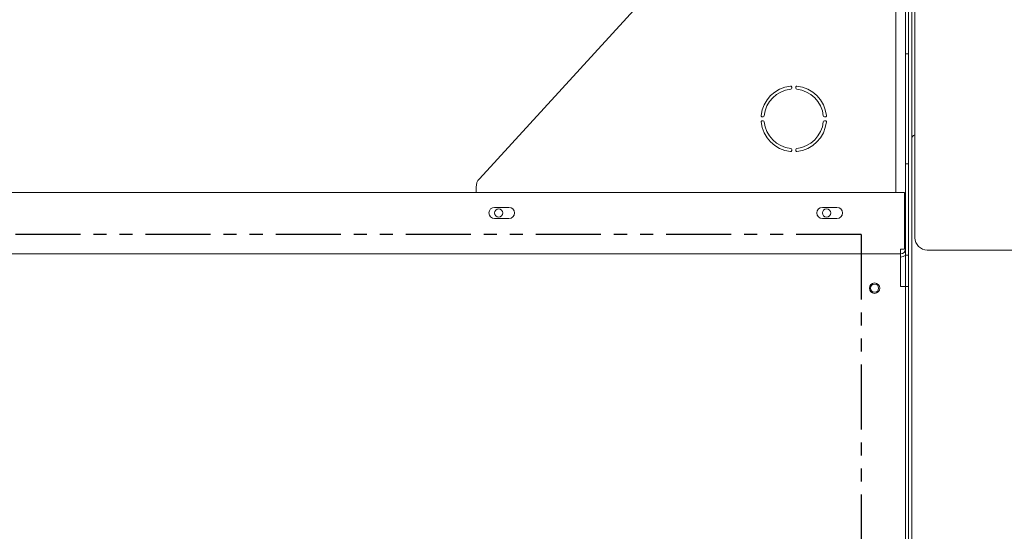
# Model space of a CAD drawing. Extents: x -158 to 2402, y -104 to 1679.
# Drawn here: x -105 to -86, y 53 to 63 of the extents above; entities that cross this region are included whole.
import ezdxf

# ---------------------------------------------------------------- set-up
doc = ezdxf.new("R2010")
doc.units = 0
doc.header["$MEASUREMENT"] = 0
doc.linetypes.add('PHANTOM', pattern=[2.5, 1.25, -0.25, 0.25, -0.25, 0.25, -0.25])
doc.layers.get('0').update_dxf_attribs({"linetype": 'CONTINUOUS'})
doc.layers.get('Defpoints').update_dxf_attribs({"linetype": 'CONTINUOUS'})
doc.layers.add('1', color=7, linetype='CONTINUOUS')
doc.layers.add('Visible Edges(Pearson)', color=7, linetype='CONTINUOUS', lineweight=18)
doc.styles.add('CONVERTER_1', font='simplex.shx', dxfattribs={"width": 0.95})
doc.styles.add('Text1', font='arial.ttf', dxfattribs={"width": 0.95})
doc.dimstyles.new('ACAD DIMS', dxfattribs={"dimtxt": 3, "dimasz": 1.5, "dimexe": 1.5, "dimexo": 1.5, "dimgap": 0.09, "dimtad": 0, "dimtih": 1, "dimtoh": 1, "dimdec": 3, "dimzin": 12, "dimdsep": 46, "dimlunit": 4, "dimtxsty": 'CONVERTER_1', "dimcen": 0.09, "dimclrd": 1, "dimclre": 1, "dimclrt": 256, "dimadec": 0, "dimazin": 0, "dimtfac": 1, "dimtdec": 3, "dimtofl": 0, "dimtmove": 0, "dimatfit": 3, "dimfxl": 1.5, "dimfrac": 2, "dimtolj": 1, "dimtzin": 0, "dimarcsym": 0})
doc.dimstyles.new('ACAD DIMS$0', dxfattribs={"dimtxt": 1.5, "dimasz": 1.5, "dimexe": 1.5, "dimexo": 1.5, "dimgap": 0.09, "dimtad": 0, "dimtih": 1, "dimtoh": 1, "dimdec": 6, "dimzin": 12, "dimdsep": 46, "dimlunit": 5, "dimtxsty": 'Text1', "dimcen": 0.09, "dimclrd": 1, "dimclre": 1, "dimclrt": 256, "dimadec": 0, "dimazin": 0, "dimtfac": 1, "dimtdec": 6, "dimtofl": 0, "dimtmove": 0, "dimatfit": 3, "dimfxl": 1.5, "dimfrac": 2, "dimtolj": 1, "dimtzin": 0, "dimarcsym": 0})

# ---------------------------------------------------------------- blocks, each defined once
blk = doc.blocks.new('*D8')
at = {"color": 1, "lineweight": -2, "transparency": 16777216}
for p, q in [((-113.385, 60.727), (-113.385, 106.434)), ((16.579, 60.614), (16.579, 106.434)), ((-111.885, 104.934), (-56.191, 104.934)), ((15.079, 104.934), (-46.735, 104.934))]:
    blk.add_line(p, q, dxfattribs=at)
at = {"color": 1, "transparency": 16777216}
for points in [[(-111.885, 105.184), (-111.885, 104.684), (-113.385, 104.934)], [(15.079, 105.184), (15.079, 104.684), (16.579, 104.934)]]:
    blk.add_solid(points, dxfattribs=at)
at = {"layer": 'Defpoints', "color": 0, "transparency": 16777216}
for p in [(-113.385, 104.934), (-113.385, 59.227), (16.579, 59.114)]:
    blk.add_point(p, dxfattribs=at)
at = {"transparency": 16777216, "insert": (-51.463, 104.934), "char_height": 1.5, "attachment_point": 5, "style": 'Text1'}
blk.add_mtext('\\A1;10\'-10"\\P [3301mm]', dxfattribs=at)
blk = doc.blocks.new('*D15')
at = {"color": 1, "lineweight": -2, "transparency": 16777216}
for p, q in [((-48.369, 81.008), (37.476, 81.008)), ((35.976, 79.508), (35.976, 63.551)), ((35.976, 25.989), (35.976, 59.717)), ((-87.851, 24.489), (37.476, 24.489))]:
    blk.add_line(p, q, dxfattribs=at)
at = {"color": 1, "transparency": 16777216}
for points in [[(35.726, 79.508), (36.226, 79.508), (35.976, 81.008)], [(35.726, 25.989), (36.226, 25.989), (35.976, 24.489)]]:
    blk.add_solid(points, dxfattribs=at)
at = {"layer": 'Defpoints', "color": 0, "transparency": 16777216}
for p in [(-49.869, 81.008), (35.976, 81.008), (-89.351, 24.489)]:
    blk.add_point(p, dxfattribs=at)
at = {"transparency": 16777216, "char_height": 1.5, "attachment_point": 5, "style": 'Text1'}
for s, insert in [('\\A1;4\'-8 1/2"', (35.976, 62.499)), ('\\A1;[1436mm]', (35.976, 60.582))]:
    blk.add_mtext(s, dxfattribs=dict(at, insert=insert))

msp = doc.modelspace()

# ---------------------------------------------------------------- linework, layer by layer
at = {"layer": '1', "color": 5, "linetype": 'PHANTOM'}
for q in [(-111.4071, 58.8937), (-89.2354, 40.8937)]:
    msp.add_line((-89.2354, 58.8937), q, dxfattribs=at)
at = {"layer": 'Visible Edges(Pearson)'}
for p, q in [((-88.3252, 60.7589), (-88.3252, 68.9181)), ((-88.2654, 68.9488), (-88.2654, 60.7436)), ((-91.4629, 65.5526), (-96.5721, 59.9644)), ((-88.5725, 65.5526), (-88.5725, 59.6997)), ((-88.385, 60.2509), (-88.385, 65.5526)), ((-88.2033, 58.8287), (-88.2033, 64.0352)), ((-88.3252, 62.3671), (-88.385, 62.3671)), ((-90.571, 61.7246), (-90.571, 61.7048)), ((-90.4922, 61.7048), (-90.4922, 61.7246)), ((-91.1192, 61.1566), (-91.139, 61.1566)), ((-89.9242, 61.1566), (-89.944, 61.1566)), ((-91.139, 61.0778), (-91.1192, 61.0778)), ((-89.944, 61.0778), (-89.9242, 61.0778)), ((-88.3252, 60.6754), (-88.3252, 60.7589)), ((-88.2654, 60.7419), (-88.2654, 60.7436)), ((-88.2654, 60.7419), (-88.2654, 60.7416)), ((-88.2654, 39.0457), (-88.2654, 60.7416)), ((-88.3252, 39.1197), (-88.3252, 60.6754)), ((-88.3252, 60.6715), (-88.3252, 39.1158)), ((-90.571, 60.5296), (-90.571, 60.5098)), ((-90.4922, 60.5098), (-90.4922, 60.5296)), ((-88.3252, 60.2509), (-88.3852, 60.2509)), ((-88.3852, 60.0934), (-88.3852, 60.2509)), ((-88.3852, 60.0934), (-88.3852, 58.652)), ((-96.634, 59.6997), (-96.634, 59.805)), ((-88.4048, 59.6997), (-112.9127, 59.6997)), ((-88.4048, 59.6997), (-88.4048, 58.6126)), ((-96.2789, 59.4143), (-96.0033, 59.4143)), ((-89.9796, 59.4143), (-89.7041, 59.4143)), ((-96.0033, 59.1977), (-96.2789, 59.1977)), ((-89.7041, 59.1977), (-89.9796, 59.1977)), ((-88.4048, 58.8975), (-88.3852, 58.8975)), ((-88.3852, 58.4945), (-88.3852, 58.652)), ((-88.4792, 58.5186), (-113.3852, 58.5186)), ((-88.4048, 58.6126), (-88.4792, 58.6126)), ((-88.4792, 58.5186), (-88.4792, 58.6126)), ((-88.4792, 58.5186), (-88.4792, 58.3646)), ((-88.3852, 58.4945), (-88.3252, 58.4945)), ((-88.385, 58.4908), (-88.385, 57.8922)), ((-87.967, 58.5925), (-85.5637, 58.5925)), ((-88.4792, 57.8922), (-88.4792, 58.3646)), ((-88.4792, 57.8922), (-88.3852, 57.8922)), ((-88.3852, 57.7347), (-88.3852, 57.8922)), ((-88.3252, 57.8922), (-88.3852, 57.8922)), ((-88.3852, 51.9269), (-88.3852, 57.7347))]:
    msp.add_line(p, q, dxfattribs=at)
for centre, radius in [((-96.2009, 59.3062), 0.08), ((-89.9017, 59.3062), 0.08), ((-88.9792, 57.8602), 0.1), ((-88.9792, 57.8602), 0.078)]:
    msp.add_circle(centre, radius, dxfattribs=at)
for centre, radius, start, end in [((-90.5316, 61.1172), 0.6299, 95.55344, 174.44656), ((-90.5316, 61.1172), 0.5709, 95.73917, 174.26083), ((-90.5907, 61.7246), 0.0197, 0, 95.55344), ((-90.5907, 61.7048), 0.0197, 275.73917, 0), ((-90.4726, 61.7246), 0.0197, 84.44656, 180), ((-90.4726, 61.7048), 0.0197, 180, 264.26083), ((-90.5316, 61.1172), 0.5709, 5.73917, 84.26083), ((-90.5316, 61.1172), 0.6299, 5.55344, 84.44656), ((-91.139, 61.1762), 0.0197, 174.44656, 270), ((-91.1192, 61.1762), 0.0197, 270, 354.26083), ((-89.944, 61.1762), 0.0197, 185.73917, 270), ((-89.9242, 61.1762), 0.0197, 270, 5.55344), ((-91.139, 61.0581), 0.0197, 90, 185.55344), ((-90.5316, 61.1172), 0.6299, 185.55344, 264.44656), ((-91.1192, 61.0581), 0.0197, 5.73917, 90), ((-90.5316, 61.1172), 0.5709, 185.73917, 264.26083), ((-90.5316, 61.1172), 0.5709, 275.73917, 354.26083), ((-90.5316, 61.1172), 0.6299, 275.55344, 354.44656), ((-89.944, 61.0581), 0.0197, 90, 174.26083), ((-89.9242, 61.0581), 0.0197, 354.44656, 90), ((-90.5907, 60.5296), 0.0197, 0, 84.26083), ((-90.4726, 60.5296), 0.0197, 95.73917, 180), ((-90.5907, 60.5098), 0.0197, 264.44656, 0), ((-90.4726, 60.5098), 0.0197, 180, 275.55344), ((-96.3977, 59.805), 0.2362, 137.56377, 180), ((-96.2789, 59.306), 0.1083, 90, 270), ((-96.0033, 59.306), 0.1083, 270, 90), ((-89.9796, 59.306), 0.1083, 90, 270), ((-89.7041, 59.306), 0.1083, 270, 90), ((-87.967, 58.8287), 0.2362, 180, 270), ((-88.4792, 58.6126), 0.094, 270, 0), ((-88.4792, 58.6126), 0.154, 270, 309.91925)]:
    msp.add_arc(centre, radius, start, end, dxfattribs=at)
for centre in [(-88.0154, 60.7436), (-88.0154, 60.7436), (-88.0154, 60.7416), (-88.0154, 60.7416)]:
    msp.add_ellipse(centre, major_axis=(-0.25, 0), ratio=0.4142136, start_param=5.5628829, end_param=6.2831853, dxfattribs=at)

# ---------------------------------------------------------------- dimensions: what is measured, and where the dimension line sits
dim = msp.add_linear_dim(base=(-113.3852, 104.9344), p1=(16.5789, 59.1137), p2=(-113.3852, 59.2273), dimstyle='ACAD DIMS', override={"dimtxt": 1.5, "dimdec": 3, "dimlunit": 4, "dimpost": '\\X', "dimtxsty": 'Text1'})
dim.commit()
dim.dimension.update_dxf_attribs({"geometry": '*D8', "text_midpoint": (-51.4631, 104.9344), "dimtype": 160})
dim = msp.add_linear_dim(base=(35.9761, 81.0078), p1=(-89.3507, 24.4895), p2=(-49.8686, 81.0078), angle=90, dimstyle='ACAD DIMS$0', override={"dimdec": 3, "dimlunit": 4, "dimpost": '\\X', "dimtdec": 3})
dim.commit()
dim.dimension.update_dxf_attribs({"geometry": '*D15', "text_midpoint": (35.9761, 61.6337), "dimtype": 160})

doc.saveas('drawing.dxf')
